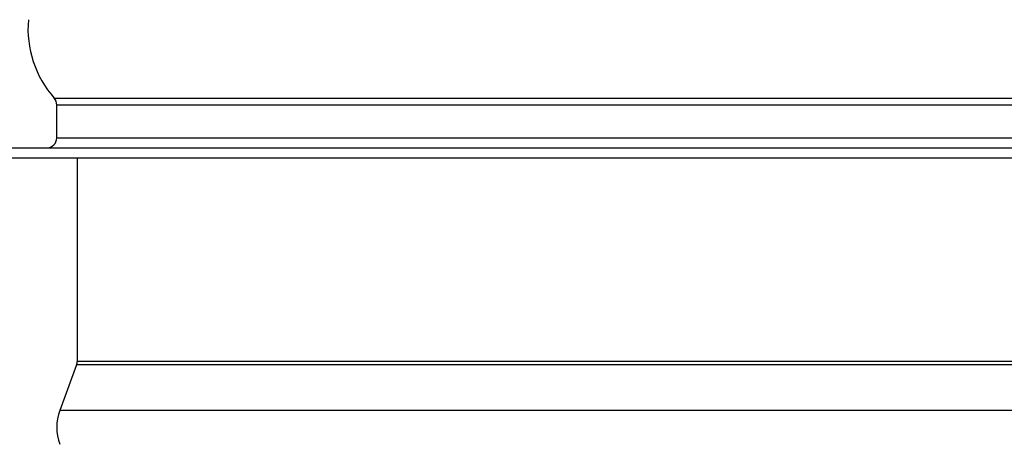
# Model space of a CAD drawing. Units: inches. Extents: x -1.1 to 74.2, y -1.1 to 45.3.
# Drawn here: x 4.7 to 7.1, y 7.3 to 8.3 of the extents above; entities that cross this region are included whole.
import ezdxf

# ---------------------------------------------------------------- set-up
doc = ezdxf.new("R2010")
doc.units = ezdxf.units.IN
doc.header["$LTSCALE"] = 2.5
doc.header["$MEASUREMENT"] = 0
doc.layers.add('Visible (ANSI)', color=7, linetype='Continuous', lineweight=25)

msp = doc.modelspace()

# ---------------------------------------------------------------- linework, layer by layer
at = {"layer": 'Visible (ANSI)'}
for p, q in [((4.75871, 8.09786), (8.89485, 8.09786)), ((4.76495, 8.00129), (4.76495, 8.08133)), ((4.76495, 8.08133), (8.89533, 8.08133)), ((4.76495, 8.00129), (4.76495, 8.08133)), ((4.76495, 8.00129), (13.71495, 8.00129)), ((2.23995, 7.97629), (16.23995, 7.97629)), ((16.23995, 7.95129), (2.23995, 7.95129)), ((4.81495, 7.95129), (4.81495, 7.45578)), ((4.81339, 7.44708), (4.77232, 7.33645)), ((8.92727, 7.44708), (4.81339, 7.44708)), ((8.92738, 7.45578), (4.81495, 7.45578)), ((8.92441, 7.33645), (4.77232, 7.33645))]:
    msp.add_line(p, q, dxfattribs=at)
for centre, radius, start, end in [((4.95093, 8.26724), 0.2562, 175.11572, 221.38596), ((4.73995, 8.08133), 0.025, 0, 41.38596), ((4.73995, 8.00129), 0.025, 270, 0), ((4.78995, 7.45578), 0.025, 339.63507, 0), ((4.88389, 7.29504), 0.119, 159.63507, 200.36493)]:
    msp.add_arc(centre, radius, start, end, dxfattribs=at)

doc.saveas('drawing.dxf')
